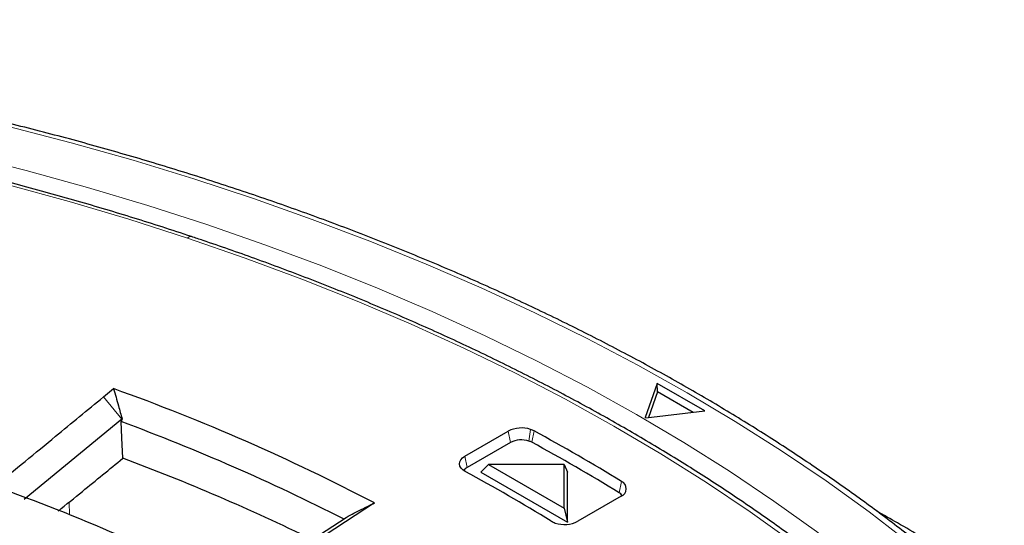
# Model space of a CAD drawing. Units: millimetres. Extents: x 0 to 420, y 0 to 297.
# Drawn here: x 348 to 380, y 214 to 231 of the extents above; entities that cross this region are included whole.
import ezdxf

# ---------------------------------------------------------------- set-up
doc = ezdxf.new("R2010")
doc.units = ezdxf.units.MM

msp = doc.modelspace()

# ---------------------------------------------------------------- linework, layer by layer
at = {"color": 7, "linetype": 'Continuous', "lineweight": 25}
for p, q in [((368.5424, 219.1174), (368.1492, 218.0072)), ((370.098, 218.2193), (368.5424, 219.1174)), ((368.5583, 218.8418), (368.5424, 219.1174)), ((350.457, 218.6795), (350.7839, 218.9483)), ((368.5583, 218.8418), (368.2611, 218.0025)), ((369.7149, 218.1741), (368.5583, 218.8418)), ((368.1749, 217.9923), (370.098, 218.2193)), ((351.057, 217.9518), (347.8626, 215.3243)), ((351.0624, 217.9562), (351.057, 217.9518)), ((362.2605, 216.7438), (363.6754, 217.5606)), ((363.7512, 217.1903), (362.3363, 216.3735)), ((363.0285, 216.4745), (362.7827, 216.223)), ((362.7827, 216.223), (365.6112, 214.5901)), ((363.0285, 216.4745), (365.5093, 215.0423)), ((365.5093, 216.4745), (363.0285, 216.4745)), ((365.5093, 215.0423), (365.5093, 216.4745)), ((365.5093, 216.4745), (365.6112, 216.223)), ((365.6112, 214.5901), (365.6112, 216.223)), ((359.3043, 215.2171), (354.8311, 212.2984)), ((367.3625, 215.4321), (365.9476, 214.6153)), ((365.5093, 215.0423), (365.6112, 214.5901)), ((354.7186, 212.3575), (358.3785, 214.7456))]:
    msp.add_line(p, q, dxfattribs=at)
at = {"color": 8, "linetype": 'Continuous', "lineweight": 18}
for p, q in [((350.457, 218.6795), (351.057, 217.9518)), ((363.6754, 217.5606), (363.7512, 217.1903)), ((364.3548, 217.2361), (364.4084, 217.6163)), ((364.5209, 217.568), (364.4474, 217.1964)), ((362.2605, 216.7438), (362.3363, 216.3735)), ((367.3754, 215.9202), (367.2973, 215.5512)), ((349.3326, 215.2426), (349.3463, 214.8276))]:
    msp.add_line(p, q, dxfattribs=at)
at = {"color": 8, "linetype": 'Continuous', "lineweight": 18, "flags": 128}
for points in [[(353.1999, 223.8622), (351.2805, 224.4785), (349.3278, 225.0589), (347.344, 225.6029), (345.3309, 226.11), (343.2907, 226.5795), (341.2255, 227.011), (339.1374, 227.4041), (337.0286, 227.7583), (334.9012, 228.0734), (332.7573, 228.3489), (330.5993, 228.5846), (328.4293, 228.7803), (326.2495, 228.9357), (324.0623, 229.0507), (321.8698, 229.1252), (319.6742, 229.1591), (317.4779, 229.1523)], [(380.5178, 210.6305), (379.3436, 211.7367), (378.1097, 212.821), (376.8175, 213.8825), (375.4682, 214.9199), (374.063, 215.9324), (372.6035, 216.919), (371.091, 217.8785), (369.5271, 218.8102), (367.9132, 219.713), (366.251, 220.5862), (364.5421, 221.4287), (362.7882, 222.2399), (360.991, 223.0189), (359.1524, 223.7649), (357.274, 224.4771), (355.3579, 225.155), (353.4058, 225.7978), (351.4196, 226.4049), (349.4015, 226.9756), (347.3532, 227.5095)], [(345.9037, 226.5875), (347.9315, 226.0727), (349.9298, 225.5209), (351.8967, 224.9325), (353.83, 224.3083), (355.728, 223.6488), (357.5885, 222.9547), (359.4098, 222.2267), (361.19, 221.4656), (362.9273, 220.6722), (364.6199, 219.8472), (366.266, 218.9914), (367.8641, 218.1058), (369.4125, 217.1913), (370.9096, 216.2487), (372.354, 215.2791), (373.744, 214.2834), (375.0784, 213.2626), (376.3558, 212.2178), (377.5748, 211.15), (378.7342, 210.0603), (379.833, 208.9499), (380.8698, 207.8198)], [(380.0232, 207.5272), (378.9969, 208.6482), (377.9089, 209.7496), (376.7603, 210.8303), (375.5524, 211.8892), (374.2862, 212.9252), (372.9632, 213.9373), (371.5846, 214.9243), (370.152, 215.8854), (368.6668, 216.8194), (367.1304, 217.7255), (365.5445, 218.6027), (363.9108, 219.4501), (362.2308, 220.2668), (360.5064, 221.052), (358.7393, 221.8049), (356.9312, 222.5247), (355.0841, 223.2107), (353.1999, 223.8622)]]:
    msp.add_lwpolyline(points, dxfattribs=at)
at = {"color": 7, "linetype": 'Continuous', "lineweight": 25, "flags": 128}
for points in [[(351.0624, 217.9562), (351.0449, 217.9086), (351.0312, 217.8712)], [(351.0853, 216.6742), (351.055, 217.3445), (351.0312, 217.8712)], [(368.1749, 217.9923), (368.1717, 217.9942), (368.1685, 217.996), (368.1652, 217.9979), (368.162, 217.9997), (368.1588, 218.0016), (368.1556, 218.0034), (368.1524, 218.0053), (368.1492, 218.0072)], [(362.2742, 216.2405), (362.1945, 216.2933), (362.1345, 216.3543), (362.0968, 216.4209), (362.0828, 216.4905), (362.093, 216.5603), (362.1271, 216.6276), (362.1837, 216.6896), (362.2605, 216.7438)]]:
    msp.add_lwpolyline(points, dxfattribs=at)
at = {"color": 8, "linetype": 'Continuous', "lineweight": 18}
msp.add_arc((353.3058, 223.7866), 0.1301, 80.85597, 144.47835, dxfattribs=at)
at = {"color": 7, "linetype": 'Continuous', "lineweight": 25}
for centre, radius, start, end in [((327.723, 154.693), 68.2682, 62.444656, 70.257202), ((327.6281, 154.4859), 67.5678, 63.005981, 69.734814), ((364.1084, 216.7131), 0.9518, 71.63088, 117.06152), ((364.19, 216.9523), 0.699, 61.74565, 71.7956), ((334.6125, 162.4633), 62.698, 58.496517, 61.50886), ((364.1078, 216.4923), 0.7837, 71.63088, 117.06152), ((364.1749, 216.6893), 0.5756, 61.74565, 71.7956), ((334.5872, 162.1804), 62.597, 58.496517, 61.50886), ((327.3725, 152.8636), 68.0741, 63.948831, 69.614281), ((362.485, 216.0923), 0.3181, 117.86234, 145.56399), ((333.8547, 163.776), 59.6674, 58.449353, 61.556024), ((367.2709, 215.6787), 0.2631, 290.38723, 66.60063), ((326.6534, 158.4553), 60.7706, 62.3756, 70.545456), ((367.1447, 215.2821), 0.3093, 34.23087, 60.43289), ((365.4226, 215.1977), 0.6711, 238.87752, 251.95429), ((365.5146, 215.4629), 0.9518, 251.63088, 297.06152)]:
    msp.add_arc(centre, radius, start, end, dxfattribs=at)
for points, knots in [([(390.2817, 194.9997), (390.1946, 195.3493), (390.0058, 196.1081), (389.6393, 197.2688), (389.1984, 198.4822), (388.694, 199.6874), (388.1287, 200.8835), (387.5024, 202.0695), (386.8158, 203.2442), (386.0693, 204.4066), (385.2638, 205.5556), (384.3998, 206.6902), (383.4781, 207.8095), (382.4996, 208.9122), (381.4651, 209.9975), (380.3756, 211.0644), (379.232, 212.1119), (378.0355, 213.1391), (376.787, 214.1451), (375.4876, 215.129), (374.1387, 216.0899), (372.7413, 217.0271), (371.2968, 217.9396), (369.8063, 218.8267), (368.2713, 219.6876), (366.6931, 220.5217), (365.073, 221.3281), (363.4126, 222.1062), (361.7133, 222.8553), (359.9766, 223.5748), (358.204, 224.2641), (356.397, 224.9226), (354.5573, 225.5497), (352.6865, 226.1448), (350.7862, 226.7075), (348.858, 227.2374), (346.9037, 227.7339), (344.9249, 228.1966), (342.9235, 228.6251), (340.9011, 229.0191), (338.8595, 229.3782), (336.8005, 229.7021), (334.7259, 229.9906), (332.6375, 230.2433), (330.5372, 230.4601), (328.4267, 230.6409), (326.3079, 230.7853), (324.1827, 230.8935), (322.053, 230.9647), (320.3053, 230.9946), (319.2682, 230.997), (318.9421, 230.9978)], [0, 0, 0, 0, 0.0175898, 0.0381841, 0.0587887, 0.0794048, 0.1000325, 0.1206722, 0.1413235, 0.1619859, 0.1826586, 0.2033408, 0.2240314, 0.2447295, 0.2654339, 0.2861437, 0.3068579, 0.3275757, 0.3482963, 0.3690189, 0.3897431, 0.4104682, 0.4311937, 0.4519194, 0.4726448, 0.4933697, 0.5140939, 0.5348173, 0.5555397, 0.5762611, 0.5969815, 0.6177008, 0.638419, 0.6591362, 0.6798523, 0.7005674, 0.7212815, 0.7419946, 0.762707, 0.7834185, 0.8041292, 0.8248393, 0.8455487, 0.8662576, 0.886966, 0.907674, 0.9283817, 0.9490891, 0.9697963, 0.9905034, 1, 1, 1, 1]), ([(353.3264, 223.9151), (353.0081, 224.02), (352.0851, 224.3242), (350.534, 224.8032), (348.6648, 225.3411), (346.7681, 225.8454), (344.846, 226.3164), (342.9002, 226.7534), (340.9326, 227.1561), (338.9448, 227.5241), (336.9388, 227.8571), (334.9163, 228.1548), (332.8792, 228.4168), (330.8294, 228.6431), (328.7687, 228.8333), (326.699, 228.9874), (324.6223, 229.1051), (322.5403, 229.1864), (320.4551, 229.2312), (318.3685, 229.2394), (316.2824, 229.2111), (314.1987, 229.1462), (312.1194, 229.0449), (310.0463, 228.9072), (307.9814, 228.7332), (305.9265, 228.5232), (303.8834, 228.2772), (301.8542, 227.9955), (299.8405, 227.6784), (297.8443, 227.3261), (295.8674, 226.939), (293.9116, 226.5174), (291.9787, 226.0617), (290.0704, 225.5723), (288.1885, 225.0496), (286.3347, 224.4942), (284.5107, 223.9064), (282.7182, 223.2868), (280.9588, 222.6361), (279.2341, 221.9546), (277.5457, 221.2432), (275.8952, 220.5023), (274.2841, 219.7328), (272.7138, 218.9351), (271.1858, 218.1102), (269.7016, 217.2586), (268.2624, 216.3812), (266.8696, 215.4788), (265.5245, 214.5521), (264.2284, 213.6021), (262.9825, 212.6294), (261.7878, 211.6352), (260.6457, 210.6201), (259.5571, 209.5853), (258.5231, 208.5316), (257.5446, 207.46), (256.6226, 206.3715), (255.7579, 205.2671), (254.9514, 204.1479), (254.2038, 203.0149), (253.516, 201.8692), (252.8882, 200.7119), (252.3218, 199.5441), (251.8151, 198.3671), (251.3764, 197.1812), (251.093, 196.3368), (250.9743, 195.8864), (250.9609, 195.8356)], [0, 0, 0, 0, 0.0082741, 0.0239891, 0.0397039, 0.055418, 0.0711314, 0.0868443, 0.1025567, 0.1182685, 0.1339799, 0.1496908, 0.1654014, 0.1811117, 0.1968216, 0.2125314, 0.2282409, 0.2439503, 0.2596596, 0.2753689, 0.2910782, 0.3067875, 0.3224969, 0.3382064, 0.3539161, 0.3696261, 0.3853363, 0.4010469, 0.4167578, 0.4324692, 0.448181, 0.4638934, 0.4796063, 0.4953198, 0.5110339, 0.5267488, 0.5424643, 0.5581806, 0.5738977, 0.5896155, 0.6053341, 0.6210535, 0.6367737, 0.6524946, 0.6682162, 0.6839384, 0.699661, 0.7153841, 0.7311073, 0.7468304, 0.7625532, 0.7782753, 0.7939963, 0.8097158, 0.8254333, 0.8411483, 0.85686, 0.8725678, 0.8882711, 0.9039691, 0.9196611, 0.9353465, 0.9510247, 0.9666953, 0.9823579, 0.9980127, 1, 1, 1, 1]), ([(386.9107, 195.8879), (386.795, 196.2707), (386.5592, 197.0515), (386.1253, 198.2212), (385.6291, 199.3982), (385.0703, 200.5659), (384.4511, 201.7233), (383.7715, 202.8693), (383.0323, 204.0029), (382.2341, 205.1229), (381.3776, 206.2284), (380.4637, 207.3183), (379.4932, 208.3915), (378.467, 209.447), (377.3861, 210.4839), (376.2514, 211.5012), (375.0642, 212.498), (373.8254, 213.4733), (372.5362, 214.4262), (371.1978, 215.3559), (369.8116, 216.2615), (368.3787, 217.1422), (366.9005, 217.9972), (365.3784, 218.8257), (363.8138, 219.6271), (362.2082, 220.4004), (360.5629, 221.1452), (358.8795, 221.8606), (357.1597, 222.5461), (355.4355, 223.1894), (354.1504, 223.6391), (353.4531, 223.8726), (353.3264, 223.9151)], [0, 0, 0, 0, 0.0329139, 0.0671303, 0.101363, 0.1356124, 0.1698788, 0.2041616, 0.2384601, 0.2727731, 0.3070992, 0.3414371, 0.3757852, 0.4101419, 0.4445059, 0.4788758, 0.5132504, 0.5476286, 0.5820094, 0.616392, 0.6507757, 0.6851598, 0.7195438, 0.7539272, 0.7883097, 0.8226912, 0.8570714, 0.8914502, 0.9258276, 0.9602034, 0.9927689, 1, 1, 1, 1]), ([(350.7839, 218.9483), (350.8365, 218.7628), (350.9301, 218.4321), (351.022, 218.1014), (351.0624, 217.9562)], [0, 0, 0, 0, 0.5610505, 1, 1, 1, 1]), ([(346.8936, 215.7562), (347.5592, 216.3016), (348.7481, 217.2755), (349.9347, 218.2504), (350.457, 218.6795)], [0, 0, 0, 0, 0.5598976, 1, 1, 1, 1]), ([(348.9769, 214.9524), (349.2392, 215.1664), (349.9426, 215.7401), (350.6449, 216.3142), (351.0853, 216.6742)], [0, 0, 0, 0, 0.3729872, 1, 1, 1, 1]), ([(358.3785, 214.7456), (358.5512, 214.8336), (358.86, 214.991), (359.1684, 215.148), (359.3043, 215.2171)], [0, 0, 0, 0, 0.5592813, 1, 1, 1, 1]), ([(398.9432, 189.136), (398.9321, 189.1774), (398.8052, 189.652), (398.5036, 190.5541), (398.0344, 191.8405), (397.4968, 193.1183), (396.8996, 194.3871), (396.2411, 195.6457), (395.5223, 196.8932), (394.7436, 198.1286), (393.9056, 199.351), (393.009, 200.5592), (392.0545, 201.7524), (391.0428, 202.9296), (389.9747, 204.0898), (388.8512, 205.2321), (387.673, 206.3557), (386.4412, 207.4596), (385.1567, 208.5429), (383.8205, 209.6048), (382.4338, 210.6446), (380.9975, 211.6612), (379.5135, 212.6544), (377.9796, 213.6214), (376.7146, 214.385), (375.9455, 214.8166), (375.719, 214.9437)], [0, 0, 0, 0, 0.0042274, 0.0484791, 0.0927501, 0.1370416, 0.1813545, 0.2256887, 0.270044, 0.3144193, 0.3588135, 0.4032251, 0.4476524, 0.4920936, 0.536547, 0.5810109, 0.6254836, 0.6699635, 0.7144493, 0.7589397, 0.8034335, 0.8479297, 0.8924275, 0.9369261, 0.9814248, 1, 1, 1, 1])]:
    msp.add_open_spline(points, degree=3, knots=knots, dxfattribs=at)

doc.saveas('drawing.dxf')
